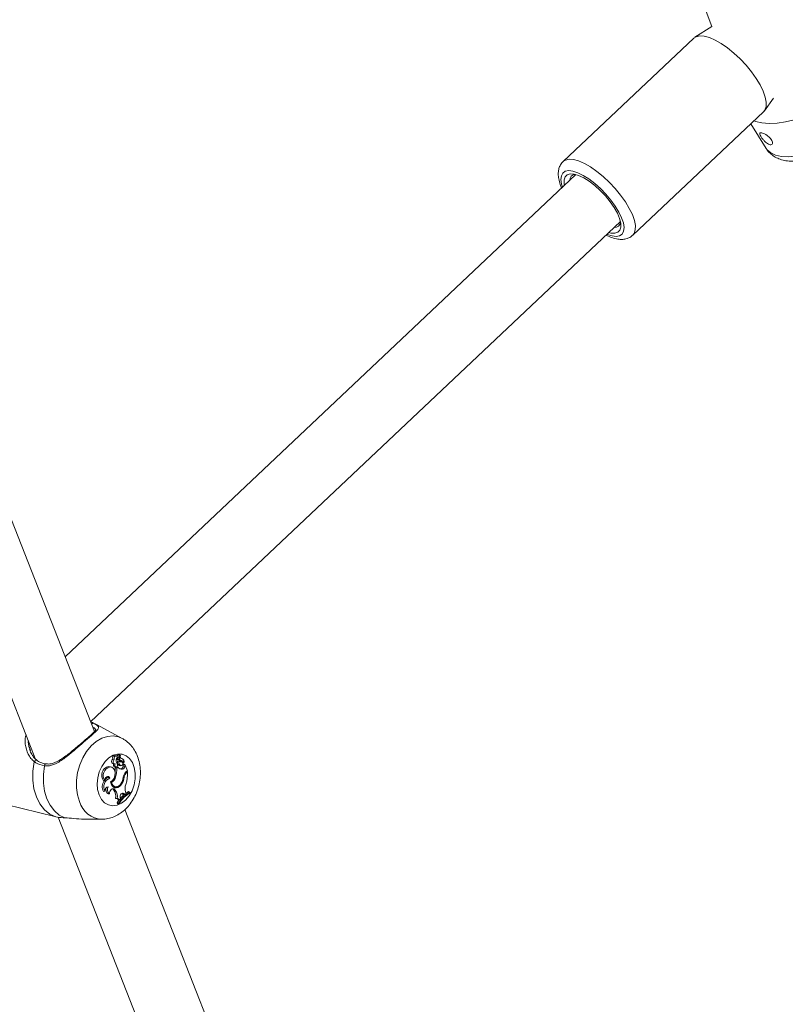
# Model space of a CAD drawing. Units: millimetres. Extents: x 0 to 59.4, y 0 to 42.1.
# Drawn here: x 23.6 to 24, y 17 to 17.6 of the extents above; entities that cross this region are included whole.
import ezdxf

# ---------------------------------------------------------------- set-up
doc = ezdxf.new("R2010")
doc.units = ezdxf.units.MM
doc.layers.add('LE_NORM', color=179, linetype='Continuous', lineweight=40)
doc.styles.add('SLDTEXTSTYLE0', font='TXT', dxfattribs={"width": 0.605})
doc.dimstyles.new('SLDDIMSTYLE0', dxfattribs={"dimtxt": 0.35, "dimasz": 0.3, "dimexe": 0, "dimexo": 0.0625, "dimgap": 0.08750000000000001, "dimtad": 1, "dimdec": 0, "dimlfac": 45, "dimrnd": 1e-09, "dimzin": 12, "dimdsep": 46, "dimtxsty": 'SLDTEXTSTYLE0', "dimsah": 1, "dimcen": 0.09, "dimadec": 0, "dimazin": 3, "dimtfac": 1, "dimtofl": 0, "dimtmove": 0, "dimatfit": 3, "dimfxl": 0, "dimfrac": 2, "dimtolj": 1, "dimtzin": 12, "dimarcsym": 0})

# ---------------------------------------------------------------- blocks, each defined once
blk = doc.blocks.new('_D')
at = {"layer": 'LE_NORM'}
for p, q in [((15.81421487471215, 19.0481569455473), (14.30879009437182, 18.17899954337311)), ((14.39457857087071, 18.22852954337311), (22.26295568536636, 4.600100607953928)), ((23.6825919892078, 5.41972801012812), (22.17716720886747, 4.550570607953929)), ((22.26295568536636, 4.600100607953928), (23.06441360213934, 3.211934775974769))]:
    blk.add_line(p, q, dxfattribs=at)
for points in [[(14.39457857087071, 18.22852954337311), (14.45797603049226, 17.91872192223778), (14.63118111124915, 18.01872192223777)], [(22.26295568536636, 4.600100607953928), (22.19955822574481, 4.909908229089261), (22.02635314498792, 4.809908229089263)]]:
    blk.add_solid(points, dxfattribs=at)
at = {"layer": 'LE_NORM', "insert": (22.99479426815703, 4.234866370895489, 0.0002222222222194383), "char_height": 0.35, "attachment_point": 1, "rotation": 299.99999999999983, "style": 'SLDTEXTSTYLE0'}
blk.add_mtext('708', dxfattribs=at)
blk = doc.blocks.new('_D_1')
at = {"layer": 'LE_NORM'}
for p, q in [((25.35138730523542, 23.83013436110504), (14.91587632958169, 29.85507943203006)), ((15.00166480608057, 29.80554943203007), (3.797270144602438, 10.39896861029659)), ((14.14699264375729, 4.423553539371563), (3.711481668103552, 10.44849861029659))]:
    blk.add_line(p, q, dxfattribs=at)
for points in [[(15.00166480608057, 29.80554943203007), (14.76506226570213, 29.59574181089474), (14.93826734645902, 29.49574181089474)], [(3.797270144602438, 10.39896861029659), (4.033872684980882, 10.60877623143192), (3.860667604223995, 10.70877623143192)]]:
    blk.add_solid(points, dxfattribs=at)
at = {"layer": 'LE_NORM', "insert": (8.723756966421089, 19.83424145977919, -0.601080116364824), "char_height": 0.35, "attachment_point": 1, "rotation": 60.000000000000234, "style": 'SLDTEXTSTYLE0'}
blk.add_mtext('1008', dxfattribs=at)
blk = doc.blocks.new('_D_2')
at = {"layer": 'LE_NORM'}
for p, q in [((7.075891690251063, 13.27877204822012), (7.075891690251064, 25.52624634848988)), ((29.4846810132077, 13.27877204822012), (29.4846810132077, 25.52624634848988)), ((7.075891690251064, 25.42718634848988), (29.4846810132077, 25.42718634848988))]:
    blk.add_line(p, q, dxfattribs=at)
for points in [[(7.075891690251064, 25.42718634848988), (7.375891690251064, 25.32718634848987), (7.375891690251064, 25.52718634848988)], [(29.4846810132077, 25.42718634848988), (29.1846810132077, 25.52718634848988), (29.1846810132077, 25.32718634848987)]]:
    blk.add_solid(points, dxfattribs=at)
at = {"layer": 'LE_NORM', "insert": (17.71032108045054, 25.878360034127, -0.6010801163648294), "char_height": 0.35, "attachment_point": 1, "style": 'SLDTEXTSTYLE0'}
blk.add_mtext('1008', dxfattribs=at)
blk = doc.blocks.new('_D_3')
at = {"layer": 'LE_NORM'}
for p, q in [((14.318569596755, 22.03493055706872), (24.70554785751246, 28.03185525198392)), ((24.61975938101357, 27.98232525198392), (35.82415404249183, 8.57574443025039)), ((25.52296425823325, 2.628349735335187), (35.90994251899071, 8.625274430250391))]:
    blk.add_line(p, q, dxfattribs=at)
for points in [[(24.61975938101357, 27.98232525198392), (24.68315684063513, 27.67251763084859), (24.85636192139202, 27.77251763084859)], [(35.82415404249183, 8.57574443025039), (35.76075658287027, 8.885552051385721), (35.58755150211339, 8.78555205138572)]]:
    blk.add_solid(points, dxfattribs=at)
at = {"layer": 'LE_NORM', "insert": (30.32770194939388, 18.99822608813841, -0.6010801163648308), "char_height": 0.35, "attachment_point": 1, "rotation": 300.0000000000012, "style": 'SLDTEXTSTYLE0'}
blk.add_mtext('1008', dxfattribs=at)

msp = doc.modelspace()

# ---------------------------------------------------------------- linework, layer by layer
at = {"color": 7, "linetype": 'Continuous', "lineweight": 15}
for p, q in [((23.60131796837248, 17.16199929619578), (23.2664776176916, 18.01605093914351)), ((23.23337876108352, 18.00306401423031), (23.56928378317486, 17.14629651875709)), ((23.93359161059456, 17.56483265199345), (23.93962466028396, 17.54855157704566)), ((23.93962730937928, 17.54855290159333), (23.93040474892057, 17.54267032051829)), ((23.92978962898649, 17.5421910991743), (23.85814749506179, 17.4745215485965)), ((23.96845105595453, 17.50239056121721), (23.97347903887825, 17.50936245028921)), ((23.89629552735617, 17.43413397111576), (23.96793766128087, 17.50180352169356)), ((23.96096895112326, 17.49522131454363), (23.96942698267165, 17.48167940416019)), ((23.86519620789817, 17.46742382749665), (23.58524484740758, 17.20299563578183)), ((23.59923816363411, 17.16730410958079), (23.88961080021723, 17.44157580969812)), ((23.60195666525494, 17.16298105092262), (23.60165201929275, 17.16356888517487)), ((23.61657543288731, 17.15823148791738), (23.60273735364672, 17.16568312815244)), ((23.56589347098003, 17.15266679828115), (23.56629401419292, 17.15140423945004)), ((23.61220098177986, 17.14661838383888), (23.61133896616165, 17.14683825875072)), ((23.61339996232321, 17.14862507354631), (23.61266510328052, 17.14891011620311)), ((23.61369613118036, 17.14662235748186), (23.61447840902935, 17.1465251356835)), ((23.61522306972474, 17.14902058347809), (23.61448794577251, 17.14930562613488)), ((23.61481113540196, 17.14681388707374), (23.61524108357294, 17.14896601211443)), ((23.6150384277807, 17.14617280600549), (23.61582097053922, 17.14607584911666)), ((23.61521512243877, 17.14736966727258), (23.61551711930564, 17.14887779724016)), ((23.61554043134448, 17.14889210235491), (23.61523552047276, 17.14901051691587)), ((23.61664404445619, 17.14713363287927), (23.61590892050396, 17.14741841062653)), ((23.61628800604473, 17.14720118481002), (23.61610654301508, 17.14727112092655)), ((23.61018369569113, 17.14273931355689), (23.60911293136143, 17.14287150341353)), ((23.60986871825719, 17.14258328184235), (23.60911293136143, 17.14287150341353)), ((23.61091855473383, 17.14245453580963), (23.61018369569113, 17.14273931355689)), ((23.61149075932367, 17.14439579286259), (23.61227303717266, 17.14429883597375)), ((23.61259304788772, 17.14320979288632), (23.61175831795133, 17.14337615607263)), ((23.61231383324064, 17.14257189073246), (23.61309611108963, 17.14247493384362)), ((23.61305107646913, 17.1424804969438), (23.61268497149544, 17.14216154586687)), ((23.6135268539892, 17.14193186930234), (23.61268497149544, 17.14216154586687)), ((23.61423601680726, 17.14254963833174), (23.6135268539892, 17.14193186930234)), ((23.61423601680726, 17.14254963833174), (23.6136783822417, 17.14278779200131)), ((23.61479709519675, 17.14561623107805), (23.61398514748014, 17.14594657326488)), ((23.61490941683846, 17.14341589250248), (23.61509617805875, 17.14336026150069)), ((23.61570679453079, 17.14331443215159), (23.61490941683846, 17.14341589250248)), ((23.61509617805875, 17.14336026150069), (23.61587845590774, 17.14326303970232)), ((23.61566811773907, 17.1456313309214), (23.61548744943801, 17.14567000771312)), ((23.61624323633377, 17.14538152123241), (23.61548744943801, 17.14567000771312)), ((23.61640297678176, 17.14534628826461), (23.61566811773907, 17.1456313309214)), ((23.61664033572274, 17.14130880208229), (23.61588242955072, 17.14159702365346)), ((23.61682842149069, 17.14478150114167), (23.61729280790087, 17.14472401577315)), ((23.61713889546259, 17.14314515496043), (23.61733174960213, 17.14397114288225)), ((23.61797203594178, 17.14294488335399), (23.61713889546259, 17.14314515496043)), ((23.6173643334746, 17.14474017525462), (23.61729307281041, 17.14472401577315)), ((23.61813866403762, 17.14365934436269), (23.61779481146465, 17.14385458268803)), ((23.61797203594178, 17.14294488335399), (23.61813866403762, 17.14365934436269)), ((23.61936254607701, 17.14053765043366), (23.61813866403762, 17.14365934436269)), ((23.60976381408238, 17.13648691877473), (23.60888510916363, 17.13674785466407)), ((23.6129509406659, 17.13715396097714), (23.61239807447192, 17.13730019103899)), ((23.61760963970155, 17.13704004987824), (23.61712803417176, 17.13715210661042)), ((23.61858344714241, 17.13985895221182), (23.61936254607701, 17.14053765043366)), ((23.61942930327916, 17.13990451665138), (23.61892385589146, 17.14015565088803)), ((23.61894425392545, 17.13948172103777), (23.61942930327916, 17.13990451665138)), ((23.60697378688783, 17.13497984844527), (23.60630250613289, 17.13492289289582)), ((23.61075060209033, 17.13409319624054), (23.61026555273662, 17.13422909483063)), ((23.61152811156773, 17.13037466113516), (23.61120121320483, 17.13063374265778)), ((23.61152811156773, 17.13037466113516), (23.61192468113764, 17.12993332185428)), ((23.61234244347013, 17.13026022021718), (23.61152811156773, 17.13037466113516)), ((23.61273901304003, 17.12981888093632), (23.61192468113764, 17.12993332185428)), ((23.61212336328689, 17.1318504721398), (23.61290590604541, 17.13175325034143)), ((23.61234244347013, 17.13026022021718), (23.61273901304003, 17.12981888093632)), ((23.61582017581063, 17.13266453913266), (23.61526519034038, 17.13284335306699)), ((23.60694756084413, 17.12924906053226), (23.6062640942507, 17.12912746705692)), ((23.60964010133078, 17.12781325086701), (23.60897146967117, 17.12786835204973)), ((23.61373454306255, 17.12522985310768), (23.61287835545404, 17.12530482250533)), ((23.61513617939814, 17.12435644637957), (23.61563685841425, 17.12500679928145)), ((23.61543685171734, 17.12578192457307), (23.61563685841425, 17.12500679928145)), ((23.61657622761591, 17.12806650437992), (23.61643953429722, 17.12819074695059)), ((23.61657622761591, 17.12806650437992), (23.61714286910557, 17.12748502795645)), ((23.61738976478971, 17.12795312310008), (23.61657622761591, 17.12806650437992)), ((23.61792117331158, 17.127407674373), (23.61714286910557, 17.12748502795645)), ((23.61738976478971, 17.12795312310008), (23.61792117331158, 17.127407674373)), ((23.61792117331158, 17.127407674373), (23.61872225973736, 17.12806941838478)), ((23.61841416995125, 17.12886891535336), (23.61872225973736, 17.12806941838478)), ((23.62080868721403, 17.12879659505104), (23.62008310000496, 17.12910786375153)), ((23.62095915582839, 17.12841327095775), (23.62080868721403, 17.12879659505104)), ((23.55281833119257, 17.12209199969717), (23.57963273896506, 17.11533972062748)), ((23.61373295360536, 17.1229238156287), (23.61394567595983, 17.12238101599695)), ((23.61458278338509, 17.12273069657963), (23.61373295360536, 17.1229238156287)), ((23.61473086781366, 17.12235267067699), (23.61394567595983, 17.12238101599695)), ((23.61513617939814, 17.12435644637957), (23.61434462971552, 17.12439300389503)), ((23.61458278338509, 17.12273069657963), (23.61473086781366, 17.12235267067699)), ((23.97986547788379, 16.19646683439362), (23.61805839644933, 17.11930064795495)), ((23.57964068625103, 17.11537362904762), (23.58023434851299, 17.11520514658505)), ((23.58153346485956, 17.11505229378489), (23.94762492816048, 16.18129043219567)), ((23.59716233253873, 17.1139357001061), (23.60542221175695, 17.11394073338722))]:
    msp.add_line(p, q, dxfattribs=at)
at = {"color": 8, "linetype": 'Continuous', "lineweight": 15}
for p, q in [((23.60078867912687, 17.16654646831832), (23.60273735364672, 17.16568312815244)), ((23.61426966031787, 17.14732277828536), (23.61360076374872, 17.14749311511465)), ((23.61521512243877, 17.14736966727258), (23.61493564288216, 17.14743774902239)), ((23.61894425392545, 17.13948172103777), (23.61838476499316, 17.13967219099152))]:
    msp.add_line(p, q, dxfattribs=at)
at = {"color": 7, "linetype": 'Continuous', "lineweight": 15, "flags": 128}
for points in [[(23.92978962898649, 17.5421910991743), (23.93103470378846, 17.54300357670997), (23.93302841292882, 17.54345339309588), (23.93547723664572, 17.54328597027144), (23.93831176864171, 17.54250607660825), (23.94144935714269, 17.54113622941654), (23.94480046272672, 17.53921590021665), (23.94826865832405, 17.53680019019128), (23.95175380813145, 17.53395850563792), (23.9551557763457, 17.53077296851159), (23.95837654643983, 17.52733470769142), (23.96132392989659, 17.52374306425202), (23.96391262584657, 17.52010108800147), (23.96606845962071, 17.51651368311459), (23.96772944238845, 17.51308416430899), (23.96884789043397, 17.50991081302114), (23.96939095497526, 17.50708528794926), (23.9693438010785, 17.50468891631975), (23.96870748838183, 17.50279030970151), (23.96793766128087, 17.50180352169356)], [(23.96267020013992, 17.49682825576678), (23.96364294794265, 17.49647751554596), (23.96713392575976, 17.49567033620094), (23.97110915820198, 17.49536092186717), (23.97544784652257, 17.49555827946876), (23.98001488686002, 17.49625711081506), (23.98466987716222, 17.49743516350535), (23.98926923646262, 17.49905667475278), (23.99367097325189, 17.50107131174619)], [(23.85886169116097, 17.46144058079933), (23.85869691743185, 17.46233279610423), (23.85864870389697, 17.46450717354564), (23.85919971572423, 17.46618219651859), (23.86032876015104, 17.4672932270972), (23.86199186219504, 17.46779761484677), (23.86412597338753, 17.46767602137143), (23.86664844195442, 17.46693295013323), (23.86946231100689, 17.4655972762712), (23.87246002727479, 17.46372012732507), (23.87552556038298, 17.46137382359718), (23.87854182031814, 17.45864816941898), (23.88139224688607, 17.45564833387482), (23.88396822717849, 17.45248928770172), (23.88617015521126, 17.44929262437504), (23.88791325993402, 17.44618099700823), (23.88913078414464, 17.44327387980039), (23.88977557394634, 17.44068359439321), (23.88982378748123, 17.43850895204228), (23.88927277565397, 17.43683419397885), (23.88814373122716, 17.43572316340024), (23.88648009936409, 17.43521877565068), (23.88434651799066, 17.43534036912601), (23.88327628348003, 17.4355925630008)], [(23.60383434402013, 17.12728820017392), (23.60303961542312, 17.13018604554814), (23.60279669338197, 17.1333710528554), (23.60311882337329, 17.13667129580923), (23.60398852136795, 17.13990928502296), (23.60535889837871, 17.14291018020525), (23.60715604464608, 17.14551238654138), (23.60928300328119, 17.1475755019792), (23.6116253333661, 17.14898826451515), (23.61405667305387, 17.14967438020389), (23.616445892126, 17.14959729152999), (23.61866424454978, 17.14876070722687), (23.62059199121658, 17.14720992682458), (23.62212528758973, 17.14502866173533), (23.62318174680468, 17.14233453179149), (23.62370414840245, 17.13927244250722), (23.62366414706307, 17.13600769743073), (23.62306412697233, 17.13271619649147), (23.62193667200271, 17.1295754290761), (23.62034218152759, 17.12675493728533), (23.61836675114496, 17.12440651428118), (23.61611687448684, 17.12265678682011), (23.6137136152095, 17.12160006269562), (23.61128704389331, 17.12129329745718), (23.60896749602818, 17.12175344531484), (23.60688027382291, 17.12295507495352), (23.60513796382875, 17.12483381335684), (23.60383434402013, 17.12728820017392)], [(23.61220098177986, 17.14661838383888), (23.61190560765131, 17.14632142025313), (23.61169394493497, 17.14591425430193), (23.61159566349848, 17.1454535766252), (23.61162480354703, 17.14500429005836), (23.61177739143766, 17.14462917816057), (23.6120317045887, 17.14438069301924), (23.61235224512283, 17.14429380269264), (23.61269397841954, 17.14438069301924)], [(23.61391812536846, 17.14789100923221), (23.61374990781543, 17.14833075905589), (23.61344870567716, 17.14860388078373), (23.61306882540779, 17.14866110124271), (23.6126788785762, 17.14849208896108), (23.61234906620844, 17.14812757344459), (23.6121389929493, 17.14763298734772), (23.6120865408619, 17.1470978700924), (23.61220098177986, 17.14661838383888)], [(23.58023434851299, 17.11520514658505), (23.5768967533151, 17.11672228347673), (23.57393082619108, 17.11910991309167), (23.57143908712994, 17.1222864432939), (23.56950710191061, 17.12614167171797), (23.5682018926448, 17.13054287868819), (23.56756849395299, 17.13533827104252), (23.56762862841683, 17.14036201541372), (23.56838017676006, 17.14544086096765)], [(23.58516590436694, 17.11470208338315), (23.58208765560121, 17.11624253231368), (23.57935484886564, 17.11855678198816), (23.57705410957731, 17.12157065773753), (23.57525828785761, 17.12518932194923), (23.57402460416553, 17.12929727406715), (23.57339226511184, 17.13376470842045), (23.57338113891148, 17.13844963349979), (23.57399175538352, 17.14320369996708)], [(23.61021310064922, 17.13441797532719), (23.61124863201112, 17.13519124625207), (23.6120767392092, 17.13636982876143), (23.61259198824959, 17.13780351915043), (23.61272894647781, 17.13931005966082), (23.61246986495518, 17.14069712597212), (23.61184812228279, 17.14178855324534), (23.61094266150127, 17.14244499906647), (23.60986871825719, 17.14258328184235)], [(23.61259304788772, 17.14320979288632), (23.61265318235156, 17.14287388759932), (23.61281053861376, 17.14261904462921), (23.61303968535924, 17.14248553022492), (23.6133048598011, 17.14249427223948), (23.61356420623326, 17.14264394612525), (23.61377639876866, 17.14291097493385), (23.6139077938967, 17.14325297314009), (23.61393825849292, 17.14361616410892)], [(23.60976381408238, 17.13648691877473), (23.60948274506858, 17.13697620668095), (23.60907849312223, 17.13727846845734), (23.6085990068687, 17.13735820622657), (23.60809991730979, 17.13720641306455), (23.60764003436165, 17.13684030809086), (23.60727313465937, 17.13630333646881), (23.60704213354717, 17.13565801684805), (23.60697378688783, 17.13497984844527)], [(23.60888510916363, 17.13674785466407), (23.60857781410612, 17.13718469048289), (23.60838707924284, 17.13732668199223)], [(23.61234244347013, 17.13026022021718), (23.61193951607145, 17.13056115744592), (23.61146585782764, 17.13066049852054), (23.61096756299731, 17.1305487066979), (23.61049363984397, 17.13023637835927), (23.61009018262622, 17.12975397810089), (23.60979639795486, 17.12914892472904), (23.60964142587844, 17.12848029306943), (23.60964010133078, 17.12781325086701)], [(23.61021310064922, 17.13441797532719), (23.61045416832365, 17.13329449400055), (23.61091590563851, 17.1323453231462), (23.61156625854039, 17.13163563050907), (23.61236098713739, 17.13121442435266), (23.61324499024679, 17.13111057981599), (23.61415760358569, 17.13133151436595), (23.61503630850445, 17.13186159834015), (23.61582017581063, 17.13266453913266)], [(23.61075060209033, 17.13409319624054), (23.6110584269669, 17.1332015107547), (23.61153923776809, 17.1324854602888), (23.61216151025955, 17.13199299346819), (23.61288365364469, 17.13175616434629), (23.61365824911724, 17.13179086749502), (23.61443416913745, 17.13209498363814), (23.61516002125605, 17.13264811474166), (23.61578759193815, 17.1334137032901)], [(23.61738976478971, 17.12795312310008), (23.61705677350757, 17.12818995222199), (23.61666497230924, 17.12824637795238), (23.61625939581524, 17.1281155126434), (23.61588693301277, 17.12781245613841), (23.61559102906515, 17.1273724414052), (23.61540559239252, 17.12684633107398), (23.61535208066699, 17.12629478942766), (23.61543685171734, 17.12578192457307)], [(23.62008310000496, 17.12910786375153), (23.6191969776193, 17.12857486577247), (23.61866662873556, 17.1282137940799)], [(23.61476901478632, 17.12439538808082), (23.61440873782234, 17.12391219309384), (23.61373295360536, 17.1229238156287)]]:
    msp.add_lwpolyline(points, dxfattribs=at)
at = {"color": 8, "linetype": 'Continuous', "lineweight": 15, "flags": 128}
for points in [[(23.96942698267165, 17.48167940416019), (23.97001879056689, 17.48087593354862), (23.97195051087668, 17.47925415739167), (23.97457470470399, 17.47806259431523), (23.97779335552186, 17.47734521930166), (23.98148778385981, 17.47712878821374), (23.98552076658008, 17.47742124833744), (23.98974289470643, 17.47821200329146), (23.9939978716148, 17.47947138320818), (23.9981278112239, 17.48115276400991)], [(23.85813266012798, 17.47450750839128), (23.85939256986377, 17.47533376122264), (23.86138627900412, 17.47578357760855), (23.86383510272103, 17.47561641969364), (23.86666963471701, 17.47483652603045), (23.86980722321799, 17.47346667883874), (23.87315832880203, 17.47154634963885), (23.87662652439936, 17.46913063961348), (23.88011167420676, 17.46628895506012), (23.88351364242101, 17.46310315302426), (23.88673441251514, 17.45966489220408), (23.8896817959719, 17.45607324876469), (23.89227049192187, 17.45243127251414), (23.89442632569602, 17.44884386762726), (23.89608730846376, 17.44541434882165), (23.89720522669021, 17.44224126244334), (23.89774882105056, 17.43941573737145), (23.89770166715381, 17.43701910083242), (23.89706482463807, 17.43512049421417), (23.89627539423171, 17.43411516253897)], [(23.88223942757047, 17.43461319245975), (23.88227121671435, 17.43459994698314), (23.88494733281, 17.43373395772193), (23.88725787375103, 17.43347328674211), (23.88912548595399, 17.43382641114872), (23.89048606131206, 17.43478193983185), (23.89129297574756, 17.4363070240095), (23.89151920848817, 17.43834974141334), (23.89115681224794, 17.44084042083635), (23.89021850268441, 17.44369455613774), (23.88873553912239, 17.44681466060958), (23.88675931401118, 17.45009477043895), (23.88435605473383, 17.45342282889367), (23.88160841306445, 17.45668571960344), (23.87860963715842, 17.45977244547421), (23.87546198209521, 17.46257757251211), (23.87227300114496, 17.46500573328549), (23.8691502475778, 17.46697427602027), (23.86620127466384, 17.46841617860477), (23.86352515856819, 17.46928216786598), (23.86121461762717, 17.46954310375533), (23.8593470054242, 17.46918971443919), (23.85798643006613, 17.46823418575606), (23.85717951563064, 17.46670910157841), (23.85695328289003, 17.46466638417457), (23.85731567913026, 17.46217570475156), (23.85782483525141, 17.46046121025828)], [(23.59305782424473, 17.12357549307825), (23.59197328461936, 17.12722515170523), (23.59144214100703, 17.13120038414744), (23.59148240725594, 17.13536582163388), (23.59209275881844, 17.1395794726552), (23.59325226784147, 17.14369802115442), (23.59492172771424, 17.14758132998891), (23.59704391797778, 17.151096679483), (23.59954704814881, 17.15412486034712), (23.6023455524484, 17.15656255786367), (23.6053440634449, 17.15832685534902), (23.60844059096837, 17.15935761833934), (23.61152970102493, 17.15961934895729), (23.61450622453024, 17.15910383500736), (23.61660775185026, 17.15821400388825)]]:
    msp.add_lwpolyline(points, dxfattribs=at)
at = {"color": 7, "linetype": 'Continuous', "lineweight": 15}
for centre, radius, start, end in [((23.86504372482302, 17.46420877607024), 0.003297990409146672, 92.52467449039861, 180.7620974770036), ((23.88631800979721, 17.44169545179665), 0.00338222324279645, 267.3327849447801, 352.8386902787076), ((23.61207569576897, 17.14565809493074), 0.001391243025601396, 121.9749028892517, 245.1375292470004), ((23.61258958422141, 17.14749811372692), 0.001414020551846821, 86.93852895090299, 207.8171642984879), ((23.61559072046283, 17.14607932354811), 0.002465720861668812, 132.7139974888627, 207.141508345058), ((23.61441111313377, 17.1471926221913), 0.001014542998648736, 182.5542836656931, 201.3081567456428), ((23.61373853844585, 17.14690301966849), 0.0002838479155599862, 196.1737243463893, 261.4077637236313), ((23.61720678180381, 17.14664417655909), 0.003854393865907028, 136.7590483564425, 153.9456527613395), ((23.6152571941563, 17.14704202168622), 0.00102666808171087, 164.1295098628651, 200.2151482213595), ((23.6181368673317, 17.14630624348271), 0.003998578884154822, 137.3409959093116, 165.2723903678783), ((23.61453818554002, 17.14680886013725), 0.0002729961487349273, 206.4506529978973, 1.055101054258806), ((23.61446073057886, 17.14922162666133), 8.829823511049436e-05, 72.04806815673454, 134.4139617905282), ((23.6151307969691, 17.14684513573471), 0.000678645217894295, 221.3645601368854, 262.1772926046123), ((23.61602013111113, 17.14698572997731), 0.0008918782480066634, 154.5018638863687, 273.1362238535614), ((23.61521216221814, 17.1489850377148), 3.461817778818898e-05, 326.6615142589718, 117.2455237552703), ((23.61686589121702, 17.14845327180667), 0.001379011645905434, 162.3825080390215, 245.2249022052077), ((23.61553445341964, 17.14887477463824), 1.759567079722175e-05, 346.4252180211872, 170.1086136666293), ((23.615262168769, 17.14503737151992), 0.00122929047061634, 12.83855094889527, 61.91798585268599), ((23.61612871957691, 17.14485563244014), 0.001240996400423633, 354.6617169969413, 92.76169574160149), ((23.61585675941269, 17.14554670648659), 0.001709757930330525, 331.8538360798302, 75.39068287795338), ((23.61031070709613, 17.13797684809987), 0.005039079018048272, 103.7506759119905, 217.3047423980508), ((23.61105530792693, 17.13777867486044), 0.004948963860741538, 103.8726869877184, 214.4396493844844), ((23.61451327622319, 17.14374648261732), 0.002779736827363503, 167.3045686023598, 187.6559117558886), ((23.61247687781979, 17.1432784905512), 0.0007251667660868361, 172.2598788540656, 257.0066856361422), ((23.61525712365889, 17.14356995209248), 0.00268831069043246, 162.4474694565021, 187.6991980430855), ((23.60255800684892, 17.14098823732147), 0.01019470773954145, 353.3524900153524, 6.608814052281318), ((23.60270158750799, 17.1408130477383), 0.01088292957255825, 340.353099871088, 5.900728421839877), ((23.61075692854347, 17.14310719997336), 0.003221785954801639, 9.08942249093402, 34.98581556497573), ((23.61616331639987, 17.14530797249064), 0.002269852592508335, 163.6597918923545, 236.4671817240346), ((23.61638590590949, 17.14376559814327), 0.00246993550829364, 209.4921477783119, 275.9125671836091), ((23.61509651946378, 17.14777693866127), 0.002142891566323359, 249.0500767911426, 280.5113941529844), ((23.6168656178079, 17.14510307507094), 0.002131223798782762, 166.0674204839749, 237.0616658849108), ((23.61584829869153, 17.14752063421904), 0.002175265526512934, 241.1019259123354, 280.4605430556915), ((23.61559510379201, 17.14375801014911), 0.002180004294942789, 259.1618949456029, 277.5736514523939), ((23.61584134125735, 17.14438266722182), 0.001076674968085942, 262.8212633178585, 68.08230693491598), ((23.61548108373485, 17.14320669712944), 0.001658953635034944, 284.0003063906033, 357.8740118251752), ((23.61621309036514, 17.14301657570278), 0.00176040601409711, 284.0457776602776, 357.6659899678673), ((23.61737104888735, 17.14397381150241), 3.938978741219523e-05, 37.69875449116839, 183.884709509835), ((23.61171850918199, 17.13155951451654), 0.005300957050951316, 111.6381656377423, 205.8397755762119), ((23.60998975814548, 17.1330729919713), 0.003837299204364667, 106.7305671629373, 141.7330316072382), ((23.6075924278235, 17.1386848389139), 0.005572902936481133, 304.5205527503661, 344.0558470351821), ((23.60931490012987, 17.13780012458455), 0.007818978898643521, 325.875246328375, 353.4942975102883), ((23.61026085789069, 17.13749182388976), 0.007362655353949345, 319.0314597888238, 356.4821095802552), ((23.62187785260902, 17.13632656425342), 0.004830204143416604, 133.0034736370351, 173.0119534230507), ((23.62192074119186, 17.13626919227386), 0.004379476853004287, 132.8158676638883, 169.8622167848214), ((23.60076658715433, 17.13870745904921), 0.01870106735079986, 342.3108206087783, 3.670018942961727), ((23.61137167053899, 17.13174376142904), 0.005738669861761554, 145.7182679412609, 207.1232469540084), ((23.6093618950893, 17.12941219310621), 0.00241983926823464, 102.6974425467161, 183.8655056225718), ((23.61015775601647, 17.13021468213728), 0.002629171004857073, 157.1818983916011, 243.1791920463098), ((23.6113236026551, 17.1302203473517), 0.002937395137803511, 148.0937021679421, 235.0314093967768), ((23.61241240146253, 17.1340623869155), 0.002230719624239087, 223.5401785791905, 262.5551557127278), ((23.61232498443466, 17.13416519649906), 0.002765168012180061, 260.5261503758923, 301.8158692857963), ((23.6076008518446, 17.12662992387255), 0.005441317669564147, 345.9052687826094, 37.37976397118111), ((23.62376414363933, 17.13073254543426), 0.00566527453364684, 156.1298943602112, 199.2054643702803), ((23.60838085904753, 17.12647093842324), 0.005495655128666551, 346.9482938175424, 37.53154096731839), ((23.6130184202068, 17.12403077878118), 0.001374786781325472, 15.27649353192388, 63.922808588712), ((23.61394751527076, 17.12401025833563), 0.001238050309751862, 16.23773931219589, 99.90541819508364), ((23.6300674104585, 17.11306563246982), 0.0182534144709818, 120.4796565505818, 148.0287617105063), ((23.63033470283041, 17.11254770876116), 0.01842869896115164, 120.5804101396323, 147.8560304972549), ((23.6295733642145, 17.11325542370161), 0.01852049145754329, 130.0435022326409, 139.2252416634508)]:
    msp.add_arc(centre, radius, start, end, dxfattribs=at)
at = {"color": 8, "linetype": 'Continuous', "lineweight": 15}
for centre, radius, start, end in [((23.60057276296412, 17.16554165222439), 0.001027752485737315, 77.87262191511896, 147.0870754035681), ((23.56946047196088, 17.14513541885459), 0.001122645360454589, 72.60377102395768, 164.2123072746131), ((23.57492491319838, 17.14330421169973), 0.0009385553344627288, 98.54700905929309, 186.1477069028514), ((23.60602454998628, 17.12747165510411), 0.01353942594751805, 196.7241489617412, 267.9068377518125)]:
    msp.add_arc(centre, radius, start, end, dxfattribs=at)
at = {"color": 7, "linetype": 'Continuous', "lineweight": 15}
for points, knots in [([(23.97039390246468, 17.48848493004588), (23.96998385950308, 17.48878081888323), (23.96916291741126, 17.48937321437302), (23.96794239901661, 17.4899949449896), (23.9669485745019, 17.49033634039126), (23.96626907293489, 17.49036603768892), (23.96593507683765, 17.49008682630938), (23.96596247306008, 17.48948674524355), (23.96635317744701, 17.48857918469405), (23.96705854260539, 17.48745303159797), (23.96798256926565, 17.48626492699038), (23.96903010345016, 17.48517403829047), (23.97012461498753, 17.48431572716674), (23.97117810844735, 17.48380086919642), (23.97208170070795, 17.48369969621683), (23.97271983077351, 17.48401575565417), (23.97298965431721, 17.48468835662123), (23.97283473841814, 17.48560955417411), (23.97226046376046, 17.48665608597573), (23.97140032281044, 17.48765195170373), (23.97070300927444, 17.48822909332812), (23.97039390246468, 17.48848493004588)], [0, 0, 0, 0, 0.05368592867860451, 0.1074839534327114, 0.1593010865070252, 0.2096517880197045, 0.2609707515770452, 0.3147926905709956, 0.3705220356636162, 0.4260027625674837, 0.4798238787933839, 0.5325767681608058, 0.5853453418256261, 0.6384224409131928, 0.6915978820981874, 0.7447791699086812, 0.7978554229309754, 0.8506226863016276, 0.9033706418562761, 0.9571659073235129, 0.9999999999999999, 0.9999999999999999, 0.9999999999999999, 0.9999999999999999]), ([(23.96953347630365, 17.48166271485966), (23.96972544206303, 17.48132070926308), (23.97038605571016, 17.48014376205526), (23.97206701436021, 17.47853034192258), (23.97442423041455, 17.47687579755519), (23.97717579544758, 17.47567484130344), (23.98029574909459, 17.47489624105462), (23.98379490743454, 17.47458533135358), (23.98758046065004, 17.47476995499794), (23.99147812250996, 17.47547346452041), (23.99465322605141, 17.47635138435119), (23.99642356127293, 17.47711250064021), (23.99696485837695, 17.47734521930166)], [0, 0, 0, 0, 0.04045011742405791, 0.1392013851111591, 0.2385723093838877, 0.3421198023614714, 0.4530299876587821, 0.5724457132456746, 0.6973736900677266, 0.822078554926543, 0.9455987985824911, 0.9999999999999999, 0.9999999999999999, 0.9999999999999999, 0.9999999999999999]), ([(23.85815332307151, 17.47445664576108), (23.85803313793326, 17.4743639370787), (23.85729595921892, 17.47379529050319), (23.85640563268105, 17.47228154903899), (23.85562974264512, 17.47010497383908), (23.85540601881668, 17.46767049258108), (23.85569645360038, 17.46494258424802), (23.85633517376219, 17.46237538267075), (23.85708970853847, 17.4606508769706), (23.85736336284608, 17.46002543407759)], [0, 0, 0, 0, 0.03031275940394589, 0.1859291534097551, 0.3395592999913206, 0.5021377052673989, 0.6834919690757352, 0.8852090204732483, 1, 1, 1, 1]), ([(23.88174192746875, 17.43414297803986), (23.88279786824107, 17.43366109184729), (23.88498055572161, 17.43266500666228), (23.88797950372871, 17.43192782629786), (23.89073788482012, 17.43176161862053), (23.8931177381081, 17.43220458016625), (23.8950113142212, 17.43299311286883), (23.89587191317384, 17.43384905224201), (23.89619274245763, 17.43416814444543)], [0, 0, 0, 0, 0.2009930385691215, 0.4154636324858079, 0.5975225433388495, 0.7592543782948981, 0.9102505933240084, 1, 1, 1, 1]), ([(23.60078867912687, 17.16654646831832), (23.60167899258278, 17.16602733371025), (23.60259166914995, 17.16549515935206), (23.60346855120202, 17.16469591567162), (23.6037786143665, 17.16392357652925), (23.60255590182927, 17.16244341642255), (23.59967878912845, 17.15991533515263), (23.5956798929884, 17.15644666008026), (23.5911272726153, 17.15245991790037), (23.58626945691951, 17.14835157291257), (23.58148771696741, 17.14491876892347), (23.57724400631079, 17.14308968871967), (23.5748730509418, 17.14317280517815), (23.57399175538352, 17.14320369996708)], [0, 0, 0, 0, 0.09288774480858757, 0.0952209219127904, 0.1905552112679884, 0.30710874701376, 0.4180137324646946, 0.5301140685916451, 0.6302337018136731, 0.7334043659968763, 0.8522986001178011, 0.9450986765205709, 0.9999999999999999, 0.9999999999999999, 0.9999999999999999, 0.9999999999999999]), ([(23.60183772087492, 17.16325629192671), (23.60193688176188, 17.16316871287751), (23.60222386597128, 17.16291524797852), (23.60206969318054, 17.16305364821818), (23.6021631550315, 17.16303309933424), (23.60166377024021, 17.16231637913228), (23.6006506459107, 17.16129508889582), (23.59913272368597, 17.15991142230433), (23.59784454510511, 17.15877040129168), (23.59702937602727, 17.15806149084391), (23.5969768958661, 17.15801585155806)], [0, 0, 0, 0, 0.06985588414028708, 0.2021718068206868, 0.3545375521001838, 0.5084459917250124, 0.6597740850034313, 0.8238309972993503, 0.9886583312509828, 1, 1, 1, 1]), ([(23.60273867819439, 17.16557345560605), (23.60191321605301, 17.16606816716802), (23.6007981413522, 17.16673644778235), (23.59957093878659, 17.16715847178304), (23.59925220383933, 17.16726808188439)], [0, 0, 0, 0, 0.7402751948226772, 1, 1, 1, 1]), ([(23.59927233696378, 17.16721695434466), (23.59952543823221, 17.16713242903231), (23.60012129850308, 17.16693343644796), (23.60054496932528, 17.16668777887294), (23.60078867912687, 17.16654646831832)], [0, 0, 0, 0, 0.4247661419917629, 1, 1, 1, 1]), ([(23.5969768958661, 17.15801585155806), (23.59629999488542, 17.15742547261861), (23.59490093759239, 17.15620524398182), (23.59246689665244, 17.15410384926271), (23.58984305524899, 17.15188193659965), (23.58707470560318, 17.1496349443056), (23.58419547060111, 17.14748992272977), (23.58139082077795, 17.14573069498968), (23.57877415961002, 17.14459867681886), (23.57660075323064, 17.14406998757471), (23.5753171527986, 17.14424272946323), (23.57478409979473, 17.14431446563616)], [0, 0, 0, 0, 0.1088858831917319, 0.2250515117201251, 0.3424163582551371, 0.4639207166013838, 0.590521784432093, 0.720477303276427, 0.8295071215038943, 0.9291977949263238, 1, 1, 1, 1]), ([(23.60556950145692, 17.1140249746185), (23.60606524916346, 17.11401079202763), (23.60766563819082, 17.113965007322), (23.61034913567942, 17.11459788728627), (23.6135050982729, 17.11585342216314), (23.61647651693252, 17.1177459383854), (23.61920364700143, 17.12019769764655), (23.62161273836625, 17.12317667889339), (23.62362280562762, 17.1266013909589), (23.62516011192711, 17.13036754430127), (23.62617108276279, 17.13435921031308), (23.62661325320765, 17.13846350046764), (23.62645406653716, 17.14256955339217), (23.62566523025012, 17.14655910309549), (23.6242815417524, 17.15015187283069), (23.62241337354647, 17.1532505422466), (23.62016034698839, 17.15573565427579), (23.61819467556195, 17.15739808699557), (23.61690055901038, 17.15799253068699), (23.61659026782112, 17.15813506084761)], [0, 0, 0, 0, 0.02646924515802116, 0.08544888650971709, 0.1450693324541208, 0.2060931557686928, 0.2689149180323671, 0.3333960051687719, 0.3990393933315559, 0.4652941848502998, 0.5319201762393948, 0.5990157255516907, 0.6667085433745882, 0.7351138194004588, 0.8039302816208782, 0.8647567547402998, 0.9239378036228456, 0.9817625164113786, 0.9999999999999999, 0.9999999999999999, 0.9999999999999999, 0.9999999999999999]), ([(23.56983611954978, 17.14626976289432), (23.5694883714214, 17.14651439508815), (23.56853187574583, 17.14718726610141), (23.56723328113771, 17.14898882035473), (23.56617650252054, 17.15088400216565), (23.5658645349145, 17.1521858061406), (23.56577320205236, 17.15256692738746)], [0, 0, 0, 0, 0.1821338541301263, 0.5009667332047619, 0.853901059969942, 1, 1, 1, 1]), ([(23.57478118578987, 17.14424691370541), (23.57468176395674, 17.14425637169433), (23.57366409482383, 17.14435318245584), (23.57191138064742, 17.1449621895477), (23.57026125614857, 17.14572984886078), (23.569622940491, 17.14635869561264), (23.56956962056024, 17.14641122458459)], [0, 0, 0, 0, 0.04853877201988558, 0.4968366451849267, 0.9579696425721143, 1, 1, 1, 1]), ([(23.61429376708531, 17.14668726031728), (23.61411496823812, 17.14671672116888), (23.61383906937485, 17.14676218128003), (23.6135630627415, 17.14680787289931), (23.61346592479676, 17.14682395363597)], [0, 0, 0, 0, 0.6480593833669915, 1, 1, 1, 1]), ([(23.61519631386198, 17.14901581510651), (23.61517529309515, 17.1490228725891), (23.61507029434213, 17.14905812472228), (23.61480498110764, 17.14914877930455), (23.61456000186311, 17.14923078335202), (23.61439893616965, 17.14928469828183)], [0, 0, 0, 0, 0.07896958902366347, 0.3944531826111082, 1, 1, 1, 1]), ([(23.61551711930564, 17.14887779724016), (23.61550528137325, 17.14888088903841), (23.61544598541542, 17.1488963757917), (23.61535315152475, 17.14892064549037), (23.61527191100804, 17.14894123436566), (23.61523790465855, 17.14894985263296)], [0, 0, 0, 0, 0.1266583811555083, 0.6344292045435203, 0.9999999999999999, 0.9999999999999999, 0.9999999999999999, 0.9999999999999999]), ([(23.57399175538352, 17.14320369996708), (23.57228751591116, 17.14362000921816), (23.57023987525831, 17.14412020403261), (23.56864726646579, 17.14525118835541), (23.56838017676006, 17.14544086096765)], [0, 0, 0, 0, 0.8322942162677577, 1, 1, 1, 1]), ([(23.61729307281041, 17.14472401577315), (23.61729227835508, 17.14472410378819), (23.61728849102922, 17.14472452337327), (23.61727262117866, 17.14472635484961), (23.61720984215529, 17.14473687708869), (23.61705447068704, 17.14476475720097), (23.6169117044745, 17.14479250524256), (23.6168170303808, 17.14481090609976)], [0, 0, 0, 0, 0.005027017821445201, 0.02396478933819463, 0.09992694041740999, 0.4031248734392692, 1, 1, 1, 1]), ([(23.61779481146465, 17.14385458268803), (23.61777034894088, 17.14386086584519), (23.6176933392667, 17.14388064564756), (23.61759250064198, 17.14390604012789), (23.61751070114761, 17.14392632876046), (23.61747779773474, 17.14393467784296), (23.61745325802183, 17.1439410081707), (23.61740516730194, 17.14395261862647), (23.61736038104029, 17.14396391879208), (23.61733174960213, 17.14397114288225)], [0, 0, 0, 0, 0.1585639809438661, 0.4991701027663999, 0.6542698178398876, 0.6878451576428576, 0.7103047811021139, 0.8148005563368932, 1, 1, 1, 1]), ([(23.61779481146465, 17.14385458268803), (23.61779472302717, 17.14385467540494), (23.61779408942443, 17.1438553396673), (23.61779161393018, 17.1438552774956), (23.61778233423614, 17.14386071020976), (23.61776830443113, 17.14386490716476), (23.6177557932536, 17.14386969998693), (23.61775030666322, 17.14387180180763)], [0, 0, 0, 0, 0.005360007948192723, 0.03840131600005696, 0.1550969491103951, 0.6294803638798516, 1, 1, 1, 1]), ([(23.58023434851299, 17.11520514658505), (23.58141375742411, 17.11501288492365), (23.58283060517374, 17.11478191710602), (23.58483072016611, 17.11471354187321), (23.58516590436694, 17.11470208338315)], [0, 0, 0, 0, 0.8324175349340339, 1, 1, 1, 1]), ([(23.58516590436694, 17.11470208338315), (23.5867142491708, 17.11460692246687), (23.58830147035228, 17.11450937221734), (23.59185982101404, 17.11419251342438), (23.59431013888486, 17.11385696361088), (23.59665315095157, 17.1140060971546), (23.59715782907669, 17.11403822009512)], [0, 0, 0, 0, 0.4285849705868026, 0.4393460304756846, 0.8792367319839046, 1, 1, 1, 1])]:
    msp.add_open_spline(points, degree=3, knots=knots, dxfattribs=at)
at = {"color": 8, "linetype": 'Continuous', "lineweight": 15}
for points, knots in [([(23.60165201929275, 17.16356888517487), (23.60165054585296, 17.163571704981), (23.60153910497463, 17.1637849757729), (23.60095205717784, 17.16409942065236), (23.6003727711611, 17.1644097080305)], [0, 0, 0, 0, 0.0132217173783346, 1, 1, 1, 1]), ([(23.56838017676006, 17.14544086096765), (23.56773744150219, 17.14601902927021), (23.56642721061878, 17.14719763890233), (23.56448394447038, 17.1504158656499), (23.56338337817344, 17.15430146383954), (23.56323013399394, 17.15796777984008), (23.56367912147667, 17.15962589105095), (23.56383379936613, 17.16019711664731)], [0, 0, 0, 0, 0.1693820707160568, 0.3452893200269079, 0.6899182522991356, 0.8931756627117743, 1, 1, 1, 1]), ([(23.5651164913217, 17.15692548392297), (23.56509370345789, 17.15625747743136), (23.56504331936758, 17.15478051145969), (23.56559261330951, 17.15341481406295), (23.56589347098003, 17.15266679828115)], [0, 0, 0, 0, 0.452282926225631, 1, 1, 1, 1])]:
    msp.add_open_spline(points, degree=3, knots=knots, dxfattribs=at)

# ---------------------------------------------------------------- dimensions: what is measured, and where the dimension line sits
at = {"layer": 'LE_NORM'}
for base, p1, p2, angle, picture, middle in [((3.79727014460244, 10.39896861029659), (25.43717578173431, 23.78060436110504), (14.23278112025618, 4.374023539371564), 59.99999999999983, '_D_1', (9.399467475341504, 20.10225902116332)), ((35.82415404249183, 8.57574443025039), (14.23278112025611, 21.98540055706872), (25.43717578173436, 2.578819735335186), 300.0000000000004, '_D_3', (30.2219567117527, 18.27903484111715)), ((22.26295568536636, 4.600100607953926), (15.90000335121104, 19.0976869455473), (23.76838046570669, 5.469258010128118), 299.9999999999991, '_D', (22.83423999850779, 3.610607152025846))]:
    dim = msp.add_linear_dim(base=base, p1=p1, p2=p2, angle=angle, dimstyle='SLDDIMSTYLE0', dxfattribs=at)
    dim.commit()
    dim.dimension.update_dxf_attribs({"geometry": picture, "text_midpoint": middle, "dimtype": 160})
dim = msp.add_linear_dim(base=(29.4846810132077, 25.42718634849024), p1=(7.075891690251063, 13.17971204822012), p2=(29.4846810132077, 13.17971204822012), dimstyle='SLDDIMSTYLE0', dxfattribs=at)
dim.commit()
dim.dimension.update_dxf_attribs({"geometry": '_D_2', "text_midpoint": (18.28028635172938, 25.42718634849024), "dimtype": 160})

doc.saveas('drawing.dxf')
